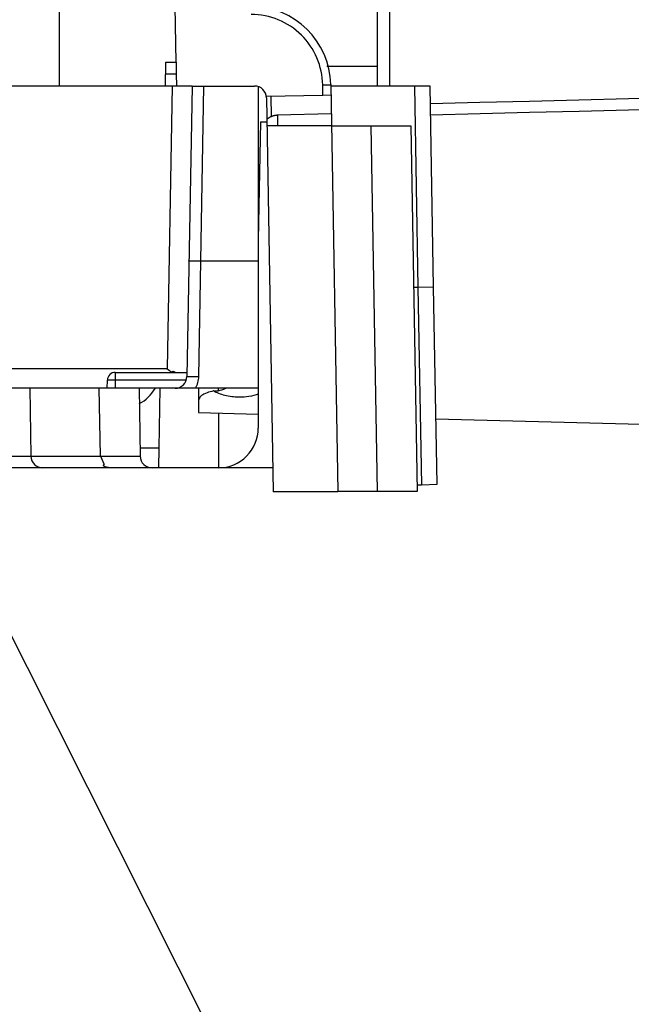
# Model space of a CAD drawing. Extents: x 202 to 2340, y 35 to 1418.
# Drawn here: x 254 to 270, y 1055 to 1080 of the extents above; entities that cross this region are included whole.
import ezdxf

# ---------------------------------------------------------------- set-up
doc = ezdxf.new("R2010")
doc.units = 0
doc.header["$MEASUREMENT"] = 0
doc.layers.get('0').update_dxf_attribs({"linetype": 'CONTINUOUS'})
doc.layers.add('1', color=7, linetype='CONTINUOUS')
doc.styles.get("Standard").update_dxf_attribs({"font": 'monotxt.shx'})
doc.dimstyles.new('DSTYLE1', dxfattribs={"dimtxt": 7, "dimasz": 5, "dimexe": 4, "dimexo": 2, "dimgap": 2, "dimtad": 1, "dimdec": 0, "dimzin": 3, "dimdsep": 46, "dimtxsty": 'STANDARD', "dimcen": 0.09, "dimadec": 0, "dimazin": 0, "dimtp": 1, "dimtm": 1, "dimtfac": 1, "dimtdec": 4, "dimtofl": 0, "dimtmove": 0, "dimatfit": 3, "dimfxl": 1, "dimtolj": 1, "dimtzin": 0, "dimarcsym": 0})
doc.dimstyles.new('DSTYLE2', dxfattribs={"dimtxt": 7, "dimasz": 5, "dimexe": 4, "dimexo": 2, "dimgap": 2, "dimtad": 1, "dimdec": 1, "dimrnd": 0.1, "dimzin": 7, "dimdsep": 46, "dimcen": 0.09, "dimadec": 0, "dimazin": 0, "dimtp": 1, "dimtm": 1, "dimtfac": 1, "dimtdec": 4, "dimtofl": 0, "dimtmove": 0, "dimatfit": 3, "dimfxl": 1, "dimtolj": 1, "dimtzin": 0, "dimarcsym": 0})

# ---------------------------------------------------------------- blocks, each defined once
blk = doc.blocks.new('_AH1')
at = {"color": 0, "linetype": 'Continuous'}
for p, q in [((-1, 0.166667), (0, 0)), ((-1, 0.166667), (-1, -0.166667)), ((0, 0), (-1, -0.166667)), ((0, 0), (-1, 0))]:
    blk.add_line(p, q, dxfattribs=at)
blk = doc.blocks.new('*D35')
at = {"layer": '1', "color": 1, "linetype": 'Continuous'}
for p, q in [((241.28416, 1006.3852), (241.28416, 1131.4258)), ((291.93416, 997.54541), (291.93416, 1131.4258)), ((241.28416, 1127.4258), (266.60916, 1127.4258)), ((291.93416, 1127.4258), (266.60916, 1127.4258))]:
    blk.add_line(p, q, dxfattribs=at)
at = {"layer": '1', "color": 1, "xscale": 5, "yscale": 5, "zscale": 5, "rotation": 180}
blk.add_blockref('_AH1', (241.28416, 1127.4258), dxfattribs=at)
at = {"layer": '1', "color": 1, "xscale": 5, "yscale": 5, "zscale": 5}
blk.add_blockref('_AH1', (291.93416, 1127.4258), dxfattribs=at)
at = {"layer": '1', "color": 1, "linetype": 'Continuous'}
blk.add_text('50,5', height=7, rotation=360, dxfattribs=at).set_placement((252.60916, 1129.4268))
blk = doc.blocks.new('*D36')
at = {"layer": '1', "color": 1, "linetype": 'Continuous'}
for p, q in [((204.28763, 1040.9143), (204.28763, 1153.5072)), ((291.93416, 997.54541), (291.93416, 1153.5072)), ((204.28763, 1149.5072), (248.1109, 1149.5072)), ((291.93416, 1149.5072), (248.1109, 1149.5072))]:
    blk.add_line(p, q, dxfattribs=at)
at = {"layer": '1', "color": 1, "xscale": 5, "yscale": 5, "zscale": 5, "rotation": 180}
blk.add_blockref('_AH1', (204.28763, 1149.5072), dxfattribs=at)
at = {"layer": '1', "color": 1, "xscale": 5, "yscale": 5, "zscale": 5}
blk.add_blockref('_AH1', (291.93416, 1149.5072), dxfattribs=at)
at = {"layer": '1', "color": 1, "linetype": 'Continuous'}
blk.add_text('Max 87-Min 76', height=7, rotation=360, dxfattribs=at).set_placement((202.6109, 1151.5082))

msp = doc.modelspace()

# ---------------------------------------------------------------- linework, layer by layer
at = {"layer": '1', "color": 40, "linetype": 'Continuous'}
for p, q in [((263.28416, 1078.244), (263.28416, 1083.9398)), ((263.58155, 1083.919), (263.58155, 1078.244)), ((255.28416, 1078.2445), (255.28416, 1080.2445)), ((258.18884, 1080.2445), (258.21333, 1078.8415)), ((257.95173, 1078.2445), (257.96215, 1078.8415)), ((257.96215, 1078.8415), (258.21333, 1078.8415)), ((258.21852, 1078.8415), (258.21852, 1078.5496)), ((262.00914, 1078.7454), (263.28416, 1078.7454)), ((257.95706, 1078.5496), (258.21843, 1078.5496)), ((258.21843, 1078.5496), (258.22375, 1078.2446)), ((258.61683, 1078.2446), (251.48418, 1078.2447)), ((258.1169, 1078.2447), (257.99281, 1071.1356)), ((258.61683, 1078.2446), (258.48931, 1070.9391)), ((258.61683, 1078.2447), (258.91226, 1078.2447)), ((258.61683, 1078.2447), (258.61683, 1078.2447)), ((258.84002, 1073.8444), (258.91223, 1078.2447)), ((258.91226, 1078.2447), (260.18937, 1078.2446)), ((260.28416, 1078.2293), (260.28416, 1078.2293)), ((260.28416, 1078.2293), (260.28416, 1069.6439)), ((261.91026, 1078.0089), (261.90564, 1078.2734)), ((262.10556, 1078.2796), (262.28416, 1068.0449)), ((264.21351, 1078.2437), (262.10619, 1078.2437)), ((264.60659, 1078.2438), (264.21351, 1078.2437)), ((264.21351, 1078.2437), (264.30185, 1073.1825)), ((264.69481, 1073.1893), (264.60659, 1078.2438)), ((260.47509, 1077.9838), (260.48677, 1077.984)), ((261.91026, 1078.0089), (260.48677, 1077.984)), ((260.48932, 1077.9499), (260.6622, 1068.0449)), ((260.61928, 1077.4804), (260.61045, 1077.9862)), ((262.11021, 1078.0124), (261.91026, 1078.0089)), ((260.77107, 1077.5082), (260.77107, 1077.2464)), ((262.11841, 1077.5434), (260.77111, 1077.5082)), ((260.33602, 1077.3438), (260.28419, 1074.3743)), ((260.33602, 1077.3438), (260.4999, 1077.3438)), ((262.12361, 1077.2455), (260.50161, 1077.2455)), ((262.12362, 1077.2449), (264.12362, 1077.2449)), ((263.28462, 1068.0477), (263.12408, 1077.2449)), ((264.12362, 1077.2449), (264.28416, 1068.0477)), ((258.78926, 1070.9391), (258.83997, 1073.8444)), ((260.28416, 1073.8444), (258.83997, 1073.8444)), ((264.30185, 1073.1825), (264.19457, 1073.1806)), ((264.69481, 1073.1893), (264.30185, 1073.1825)), ((264.30185, 1073.1825), (264.38848, 1068.2197)), ((264.78132, 1068.2334), (264.69481, 1073.1893)), ((257.99281, 1071.1356), (253.72559, 1071.1356)), ((256.68416, 1071.0444), (258.49114, 1071.0444)), ((256.68416, 1071.0444), (256.68416, 1070.6444)), ((258.10156, 1071.0367), (258.13827, 1071.0759)), ((256.48416, 1070.6444), (256.48771, 1070.8479)), ((258.47341, 1070.8479), (256.48771, 1070.8479)), ((258.70595, 1070.6444), (235.27551, 1070.6444)), ((254.53416, 1070.6444), (254.56394, 1068.9387)), ((256.31393, 1068.9388), (256.28416, 1070.6444)), ((257.28416, 1070.6444), (257.31394, 1068.9387)), ((257.79273, 1069.1352), (257.81907, 1070.6443)), ((260.28416, 1070.6445), (258.70595, 1070.6444)), ((258.78416, 1070.6443), (258.78416, 1070.0347)), ((259.27107, 1070.6443), (259.27107, 1070.583)), ((258.78411, 1070.0347), (260.28415, 1069.9954)), ((259.28416, 1070.0216), (259.28409, 1068.6439)), ((264.7526, 1069.8784), (344.29725, 1067.7955)), ((257.79273, 1069.1352), (257.3105, 1069.1352)), ((257.78416, 1068.644), (257.79273, 1069.1352)), ((254.56393, 1068.9388), (256.31398, 1068.9388)), ((256.31398, 1068.9388), (256.40369, 1068.73)), ((256.31403, 1068.9387), (257.31394, 1068.9387)), ((259.28414, 1068.6439), (235.24085, 1068.6444)), ((266.69305, 1039.3791), (251.94486, 1068.6441)), ((260.65181, 1068.6439), (259.28414, 1068.6439)), ((264.28126, 1068.216), (264.38848, 1068.2197)), ((264.38848, 1068.2197), (264.78132, 1068.2334)), ((260.66219, 1068.0464), (260.66219, 1068.0464)), ((260.6622, 1068.0449), (260.6622, 1068.0449)), ((262.28416, 1068.0449), (260.6622, 1068.0449)), ((264.28416, 1068.0477), (262.28416, 1068.0477)), ((262.28416, 1068.0449), (262.28416, 1068.0449))]:
    msp.add_line(p, q, dxfattribs=at)
for points in [[(261.90564, 1078.2734), (261.91517, 1078.2736, 0.00017008), (261.92482, 1078.2738, 0.00016225), (261.93461, 1078.274, 0.00016136), (261.9445, 1078.2742, 0.00017058), (261.95444, 1078.2744, 0.00017746), (261.96439, 1078.2746, 0.00018425), (261.9743, 1078.2748, 0.00019187), (261.98415, 1078.275, 0.00020243), (261.99387, 1078.2752, 0.00021382), (262.00342, 1078.2755, 0.00022764), (262.01275, 1078.2757, 0.00024353), (262.02182, 1078.2759, 0.00026251), (262.03058, 1078.2762, 0.00028551), (262.039, 1078.2764, 0.00031287), (262.04701, 1078.2767, 0.00034591), (262.0546, 1078.2769, 0.00038353), (262.06171, 1078.2771, 0.00043717), (262.06834, 1078.2774, 0.0005069), (262.07444, 1078.2776, 0.00057919), (262.08002, 1078.2778, 0.00064058), (262.08503, 1078.278, 0.00083228), (262.08949, 1078.2782, 0.00121219), (262.0934, 1078.2784, 0.00127399), (262.09672, 1078.2786, 0.00067063), (262.09943, 1078.2788, 0.00245818), (262.10172, 1078.279, 0.00869274), (262.10376, 1078.2792, 0.01259427), (262.10552, 1078.2796, 0.01533372)], [(264.21351, 1078.2437), (264.21351, 1078.2437), (264.21351, 1078.2437), (264.21351, 1078.2437), (264.21351, 1078.2438), (264.21351, 1078.2438), (264.21351, 1078.2438), (264.21351, 1078.2438), (264.21351, 1078.2438), (264.21351, 1078.2438), (264.21351, 1078.2439), (264.21351, 1078.2439), (264.21352, 1078.2439), (264.21352, 1078.2439), (264.21352, 1078.2439), (264.21352, 1078.2439, 1), (264.21352, 1078.2439), (264.21352, 1078.244), (264.21352, 1078.244)], [(260.77111, 1077.5082), (260.762, 1077.5078, 0.00514119), (260.75284, 1077.5073, 0.00503702), (260.74363, 1077.5066, 0.0050205), (260.73438, 1077.5057, 0.00511545), (260.7251, 1077.5046, 0.00516677), (260.7158, 1077.5033, 0.00520685), (260.70646, 1077.5018, 0.00523773), (260.69711, 1077.5001, 0.00528842), (260.68775, 1077.4982, 0.00532192), (260.67838, 1077.4961, 0.00536699), (260.66901, 1077.4937, 0.00539493), (260.65964, 1077.4911, 0.00543352), (260.65028, 1077.4884, 0.00546406), (260.64093, 1077.4854, 0.00551212), (260.63161, 1077.4821, 0.00552024), (260.62231, 1077.4787, 0.00551766), (260.61306, 1077.475, 0.00558779), (260.60383, 1077.4711, 0.00573615), (260.59465, 1077.467, 0.0055805), (260.58554, 1077.4626, 0.00521894), (260.57655, 1077.4581, 0.00579522), (260.5675, 1077.4533, 0.00696112), (260.55832, 1077.448, 0.00524996), (260.54975, 1077.443, 0.00172872), (260.54203, 1077.4383, 0.00749199), (260.53235, 1077.4318, 0.01291617), (260.51774, 1077.4212, 0.00625054), (260.4988, 1077.4068, 0.00327742)], [(258.54003, 1073.8444), (258.54037, 1073.8447, -0.29978738), (258.54142, 1073.8449, -0.0390274), (258.54322, 1073.8451, -0.01394737), (258.54577, 1073.8453, -0.00753372), (258.54913, 1073.8455, -0.00454513), (258.55329, 1073.8457, -0.00308174), (258.55831, 1073.8459, -0.0021991), (258.56415, 1073.846, -0.00168554), (258.57085, 1073.8462, -0.00131726), (258.57838, 1073.8463, -0.00107493), (258.58675, 1073.8464, -0.00088705), (258.59591, 1073.8465, -0.00075505), (258.60586, 1073.8465, -0.00064798), (258.61654, 1073.8466, -0.00056916), (258.62793, 1073.8466, -0.0005014), (258.63995, 1073.8466, -0.00044806), (258.65257, 1073.8465, -0.00040735), (258.66572, 1073.8465, -0.00037784), (258.67936, 1073.8464, -0.00033961), (258.69333, 1073.8463, -0.00029885), (258.70755, 1073.8462, -0.00030271), (258.72225, 1073.846, -0.00032846), (258.73746, 1073.8459, -0.00024561), (258.75189, 1073.8457, -0.00010432), (258.76503, 1073.8456, -0.00030662), (258.78172, 1073.8453, -0.0004883), (258.80706, 1073.8449, -0.00024324), (258.84002, 1073.8444, -0.00013263)], [(258.10805, 1071.0444), (258.10909, 1071.0454, 0.00027713), (258.11012, 1071.0465, 0.00027741), (258.11116, 1071.0475, 0.00027754), (258.11219, 1071.0486, 0.00027755), (258.11321, 1071.0496, 0.00027763), (258.11424, 1071.0507, 0.00027772), (258.11527, 1071.0517, 0.00027784), (258.11629, 1071.0528, 0.00027792), (258.11731, 1071.0538, 0.00027807), (258.11833, 1071.0549, 0.00027822), (258.11935, 1071.0559, 0.00027832), (258.12037, 1071.057, 0.00027831), (258.12138, 1071.058, 0.00027868), (258.12239, 1071.0591, 0.00027932), (258.1234, 1071.0601, 0.00027883), (258.12441, 1071.0612, 0.0002773), (258.12542, 1071.0622, 0.0002799), (258.12642, 1071.0633, 0.00028572), (258.12743, 1071.0643, 0.00027791), (258.12842, 1071.0654, 0.00025978), (258.12941, 1071.0664, 0.00028678), (258.13042, 1071.0675, 0.00034187), (258.13144, 1071.0686, 0.00026018), (258.1324, 1071.0696, 0.00009015), (258.13327, 1071.0705, 0.00036668), (258.13438, 1071.0717, 0.00063217), (258.13608, 1071.0736, 0.00031032), (258.1383, 1071.0759, 0.00016486)], [(258.48927, 1070.9392), (258.48961, 1070.9394, -0.29675622), (258.49066, 1070.9397, -0.03882666), (258.49246, 1070.9399, -0.01390074), (258.49501, 1070.9401, -0.0075145), (258.49837, 1070.9403, -0.00453571), (258.50254, 1070.9405, -0.00307626), (258.50756, 1070.9407, -0.00219567), (258.5134, 1070.9408, -0.00168317), (258.52011, 1070.9409, -0.00131556), (258.52763, 1070.9411, -0.00107365), (258.53601, 1070.9412, -0.00088607), (258.54517, 1070.9412, -0.00075426), (258.55512, 1070.9413, -0.00064734), (258.5658, 1070.9413, -0.00056863), (258.57719, 1070.9413, -0.00050095), (258.58921, 1070.9413, -0.00044767), (258.60183, 1070.9413, -0.00040701), (258.61497, 1070.9412, -0.00037754), (258.62862, 1070.9412, -0.00033935), (258.64259, 1070.9411, -0.00029863), (258.6568, 1070.9409, -0.00030249), (258.6715, 1070.9408, -0.00032823), (258.68672, 1070.9406, -0.00024545), (258.70114, 1070.9405, -0.00010426), (258.71428, 1070.9403, -0.00030642), (258.73097, 1070.9401, -0.00048801), (258.7563, 1070.9397, -0.00024311), (258.78925, 1070.9392, -0.00013255)], [(256.61397, 1068.644), (256.5999, 1068.6441, -0.00375001), (256.58587, 1068.6444, -0.00368915), (256.57185, 1068.6449, -0.0037807), (256.55793, 1068.6456, -0.00411205), (256.54417, 1068.6466, -0.00441488), (256.53063, 1068.6478, -0.00472915), (256.51739, 1068.6492, -0.005093), (256.50451, 1068.6509, -0.00555463), (256.49206, 1068.6528, -0.00608372), (256.4801, 1068.6549, -0.00671469), (256.46871, 1068.6573, -0.0074716), (256.45793, 1068.6599, -0.00837608), (256.44784, 1068.6628, -0.00950795), (256.43847, 1068.6658, -0.0108717), (256.42989, 1068.6691, -0.01258107), (256.42211, 1068.6725, -0.01457722), (256.41521, 1068.6761, -0.0173803), (256.40916, 1068.6799, -0.02098066), (256.40403, 1068.6838, -0.02478255), (256.39977, 1068.6878, -0.02783603), (256.39641, 1068.6919, -0.03580649), (256.39399, 1068.6961, -0.04896481), (256.39254, 1068.7004, -0.04385141), (256.39172, 1068.7046, -0.01980076), (256.39144, 1068.7084, -0.06041356), (256.39278, 1068.7132, -0.09009801), (256.39695, 1068.7205, -0.03628576), (256.40369, 1068.73, -0.01739261)], [(260.66215, 1068.0461), (260.66215, 1068.0461), (260.66216, 1068.0461), (260.66216, 1068.046), (260.66217, 1068.046), (260.66217, 1068.046), (260.66218, 1068.046, -1), (260.66218, 1068.0459), (260.66219, 1068.0459), (260.66219, 1068.0459), (260.6622, 1068.0459), (260.6622, 1068.0459), (260.66221, 1068.0458), (260.66221, 1068.0458), (260.66222, 1068.0458), (260.66222, 1068.0458), (260.66223, 1068.0458), (260.66223, 1068.0457), (260.66225, 1068.0457)]]:
    msp.add_lwpolyline(points, format="xyb", dxfattribs=at)
for centre, radius, start, end in [((260.10587, 1078.2447), 2, 1.000012, 89.998258), ((260.18937, 1077.9447), 0.3, 0.99999, 89.999351), ((256.68768, 1070.8444), 0.2, 90, 179), ((258.18935, 1070.9444), 0.3, 270, 359), ((256.82765, 1071.1444), 1, 297.59743, 329.37815), ((259.28416, 1069.6439), 1, 269.99884, 360), ((254.86389, 1068.944), 0.3, 181, 269.99884), ((257.61389, 1068.944), 0.3, 181, 269.99884)]:
    msp.add_arc(centre, radius, start, end, dxfattribs=at)
for points, knots in [([(261.90564, 1078.2734), (261.90157, 1078.5063), (261.80195, 1078.9707), (261.39971, 1079.5585), (260.80497, 1079.9505), (260.33888, 1080.042), (260.10594, 1080.042)], [2, 2, 2, 2, 4.2055262, 6.4110489, 8.6165808, 10.822109, 10.822109, 10.822109, 10.822109]), ([(259.16035, 1070.5765), (259.0994, 1070.5658), (258.98204, 1070.5302), (258.82557, 1070.4529), (258.78416, 1070.3774), (258.78411, 1070.3364)], [0.0001099616, 0.0001099616, 0.0001099616, 0.0001099616, 0.0003009333, 0.0005130134, 0.0008132523, 0.0008132523, 0.0008132523, 0.0008132523]), ([(260.28416, 1070.4975), (260.28476, 1070.4954), (260.28322, 1070.4948), (260.13912, 1070.4426), (259.96883, 1070.4188), (259.67662, 1070.4232), (259.44261, 1070.4516), (259.24325, 1070.5284), (259.16035, 1070.5765)], [3.6342629, 3.6342629, 3.6342629, 3.6342629, 3.6414733, 3.6414733, 4.3082775, 4.3082775, 4.7770842, 5.2150994, 5.2150994, 5.2150994, 5.2150994]), ([(249.00446, 1068.939), (249.00442, 1068.9389), (249.00653, 1068.9389), (249.12829, 1068.9389), (249.69899, 1068.9389), (250.68252, 1068.9389), (251.8489, 1068.9388), (252.94313, 1068.9388), (253.80586, 1068.9388), (254.40873, 1068.9388), (254.56393, 1068.9388), (254.56395, 1068.9387)], [22.754161, 22.754161, 22.754161, 22.754161, 22.844582, 24.948114, 27.752494, 30.527653, 33.279809, 36.031966, 38.368332, 40.704114, 43.506586, 43.506586, 43.506586, 43.506586])]:
    msp.add_open_spline(points, degree=3, knots=knots, dxfattribs=at)
for points in [[(264.61428, 1077.8049), (291.17322, 1078.4654), (317.73221, 1079.1239), (344.29123, 1079.7818)], [(344.29648, 1079.4922), (317.7374, 1078.8336), (291.17837, 1078.1743), (264.61938, 1077.5125)], [(257.99279, 1071.1357), (258.03104, 1071.1079), (258.06612, 1071.0769), (258.09896, 1071.0444)], [(258.1383, 1071.0759), (258.16455, 1071.0652), (258.19055, 1071.0546), (258.2159, 1071.0444)], [(258.706, 1070.6445), (258.75842, 1070.7332), (258.78746, 1070.836), (258.78925, 1070.9392)], [(259.16035, 1070.5765), (259.19675, 1070.5798), (259.23331, 1070.5808), (259.27107, 1070.5831)], [(259.27107, 1070.5831), (259.33864, 1070.5964), (259.4048, 1070.6127), (259.46499, 1070.6443)]]:
    msp.add_open_spline(points, degree=3, dxfattribs=at)

# ---------------------------------------------------------------- dimensions: what is measured, and where the dimension line sits
at = {"layer": '1', "color": 1, "linetype": 'Continuous'}
for base, p2, text, dimstyle, picture, middle in [((204.28763, 1149.5072), (204.28763, 1038.9143), 'Max 87-Min 76', 'DSTYLE1', '*D36', (248.1109, 1155.0082)), ((241.28416, 1127.4258), (241.28416, 1004.3852), '50,5', 'DSTYLE2', '*D35', (266.60916, 1132.9268))]:
    dim = msp.add_linear_dim(base=base, p1=(291.93416, 995.54541), p2=p2, text=text, dimstyle=dimstyle, override={"dimblk": '_AH1', "dimsah": 0}, dxfattribs=at)
    dim.commit()
    dim.dimension.update_dxf_attribs({"geometry": picture, "text_midpoint": middle, "dimtype": 128})

doc.saveas('drawing.dxf')
